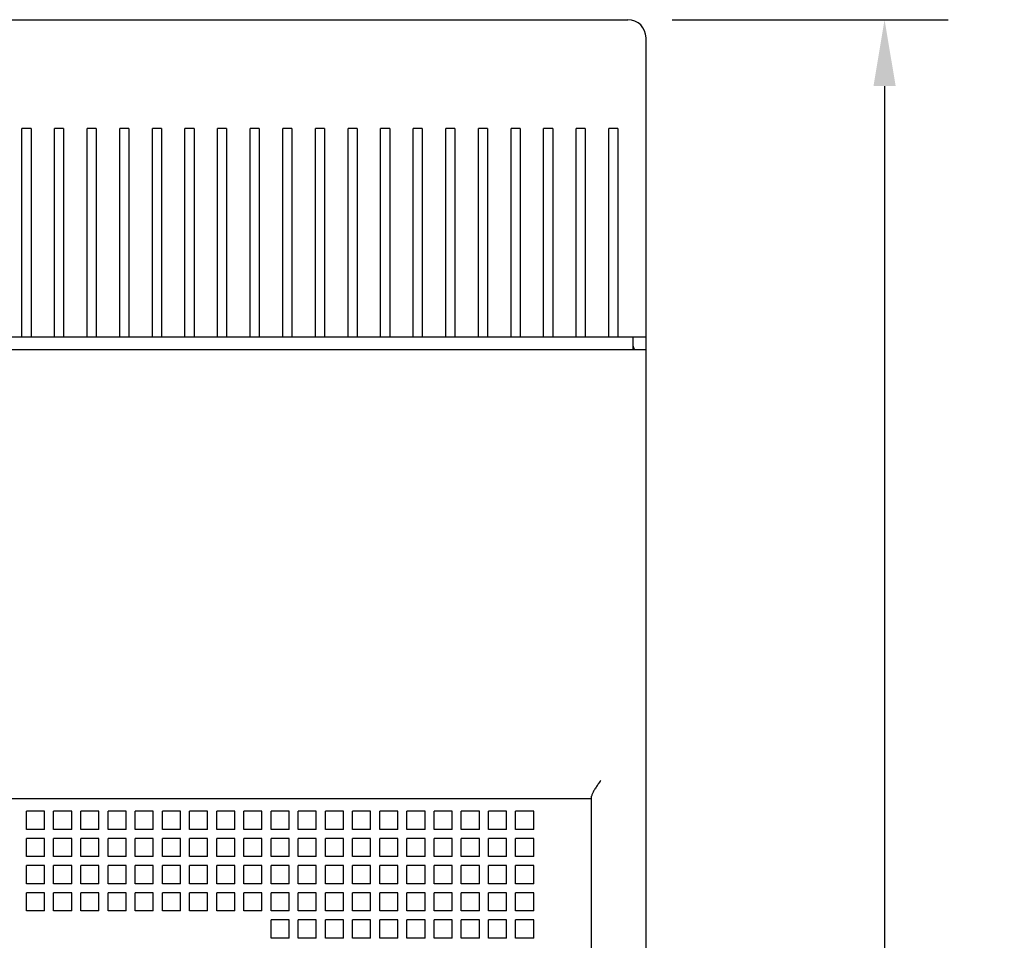
# Model space of a CAD drawing. Units: inches. Extents: x 0 to 34, y -25 to 22.
# Drawn here: x 15.2 to 18, y 8.6 to 11.2 of the extents above; entities that cross this region are included whole.
import ezdxf

# ---------------------------------------------------------------- set-up
doc = ezdxf.new("R2010")
doc.units = ezdxf.units.IN
doc.header["$LTSCALE"] = 1.87
doc.header["$MEASUREMENT"] = 0
doc.header["$PDMODE"] = 3
doc.header["$PDSIZE"] = 0.3125
doc.layers.get('0').update_dxf_attribs({"linetype": 'CONTINUOUS'})
doc.layers.get('Defpoints').update_dxf_attribs({"linetype": 'CONTINUOUS'})
doc.styles.get("Standard").update_dxf_attribs({"font": 'txt', "width": 0.8})
doc.dimstyles.new('DIMSTYLE_1', dxfattribs={"dimtxt": 0.15625, "dimasz": 0.1875, "dimexe": 0.18, "dimexo": 0.0625, "dimgap": 0.09, "dimtad": 0, "dimtih": 1, "dimtoh": 1, "dimlfac": 0.769231, "dimzin": 0, "dimdsep": 46, "dimtxsty": 'STANDARD', "dimblk": '_FILLED', "dimcen": 0.09, "dimadec": 0, "dimazin": 0, "dimtfac": 1, "dimtofl": 0, "dimtmove": 0, "dimatfit": 3, "dimldrblk": '_FILLED', "dimfxl": 1, "dimtolj": 1, "dimtzin": 0, "dimarcsym": 0})

# ---------------------------------------------------------------- blocks, each defined once
blk = doc.blocks.new('_FILLED')
at = {"color": 0, "linetype": 'ByBlock'}
blk.add_solid([(0, 0), (-1, 0.167), (-1, -0.167)], dxfattribs=at)
blk = doc.blocks.new('*D1')
at = {"color": 0, "linetype": 'Continuous', "lineweight": -2}
for p, q in [((17.0747, 11.1906), (17.8549, 11.1906)), ((17.6749, 11.0031), (17.6749, 7.9426)), ((17.6749, 4.5198), (17.6749, 7.3459)), ((17.0747, 4.3323), (17.8549, 4.3323))]:
    blk.add_line(p, q, dxfattribs=at)
at = {"layer": 'Defpoints', "color": 0, "linetype": 'Continuous'}
for p in [(17.0122, 11.1906), (17.0122, 4.3323), (17.6749, 4.3323)]:
    blk.add_point(p, dxfattribs=at)
at = {"color": 0, "linetype": 'Continuous', "lineweight": -2, "xscale": 0.1875, "yscale": 0.1875, "zscale": 0.1875}
for p, rotation in [((17.6749, 11.1906), 90), ((17.6749, 4.3323), 270)]:
    blk.add_blockref('_FILLED', p, dxfattribs=dict(at, rotation=rotation))
at = {"color": 0, "linetype": 'Continuous', "insert": (17.6749, 7.8526), "char_height": 0.15625, "attachment_point": 2}
blk.add_mtext('\\A1;5.28\\P [134.0]', dxfattribs=at)

msp = doc.modelspace()

# ---------------------------------------------------------------- linework, layer by layer
at = {"color": 7, "linetype": 'Continuous'}
for p, q in [((12.4458, 11.1906), (16.9497, 11.1906)), ((17.0009, 10.2949), (17.0009, 11.1394)), ((15.2377, 10.2949), (15.2377, 10.8835)), ((15.2633, 10.8835), (15.2377, 10.8835)), ((15.2633, 10.8835), (15.2633, 10.2949)), ((15.3298, 10.2949), (15.3298, 10.8835)), ((15.3554, 10.8835), (15.3298, 10.8835)), ((15.3554, 10.8835), (15.3554, 10.2949)), ((15.4219, 10.2949), (15.4219, 10.8835)), ((15.4475, 10.8835), (15.4219, 10.8835)), ((15.4475, 10.8835), (15.4475, 10.2949)), ((15.5141, 10.2949), (15.5141, 10.8835)), ((15.5397, 10.8835), (15.5141, 10.8835)), ((15.5397, 10.8835), (15.5397, 10.2949)), ((15.6062, 10.2949), (15.6062, 10.8835)), ((15.6318, 10.8835), (15.6062, 10.8835)), ((15.6318, 10.8835), (15.6318, 10.2949)), ((15.6983, 10.2949), (15.6983, 10.8835)), ((15.7239, 10.8835), (15.6983, 10.8835)), ((15.7239, 10.8835), (15.7239, 10.2949)), ((15.7904, 10.2949), (15.7904, 10.8835)), ((15.816, 10.8835), (15.7904, 10.8835)), ((15.816, 10.8835), (15.816, 10.2949)), ((15.8826, 10.2949), (15.8826, 10.8835)), ((15.9082, 10.8835), (15.8826, 10.8835)), ((15.9082, 10.8835), (15.9082, 10.2949)), ((15.9747, 10.2949), (15.9747, 10.8835)), ((16.0003, 10.8835), (15.9747, 10.8835)), ((16.0003, 10.8835), (16.0003, 10.2949)), ((16.0668, 10.2949), (16.0668, 10.8835)), ((16.0924, 10.8835), (16.0668, 10.8835)), ((16.0924, 10.8835), (16.0924, 10.2949)), ((16.1589, 10.2949), (16.1589, 10.8835)), ((16.1845, 10.8835), (16.1589, 10.8835)), ((16.1845, 10.8835), (16.1845, 10.2949)), ((16.2511, 10.2949), (16.2511, 10.8835)), ((16.2767, 10.8835), (16.2511, 10.8835)), ((16.2767, 10.8835), (16.2767, 10.2949)), ((16.3432, 10.2949), (16.3432, 10.8835)), ((16.3688, 10.8835), (16.3432, 10.8835)), ((16.3688, 10.8835), (16.3688, 10.2949)), ((16.4353, 10.2949), (16.4353, 10.8835)), ((16.4609, 10.8835), (16.4353, 10.8835)), ((16.4609, 10.8835), (16.4609, 10.2949)), ((16.5274, 10.2949), (16.5274, 10.8835)), ((16.553, 10.8835), (16.5274, 10.8835)), ((16.553, 10.8835), (16.553, 10.2949)), ((16.6196, 10.2949), (16.6196, 10.8835)), ((16.6452, 10.8835), (16.6196, 10.8835)), ((16.6452, 10.8835), (16.6452, 10.2949)), ((16.7117, 10.2949), (16.7117, 10.8835)), ((16.7373, 10.8835), (16.7117, 10.8835)), ((16.7373, 10.8835), (16.7373, 10.2949)), ((16.8038, 10.2949), (16.8038, 10.8835)), ((16.8294, 10.8835), (16.8038, 10.8835)), ((16.8294, 10.8835), (16.8294, 10.2949)), ((16.8959, 10.2949), (16.8959, 10.8835)), ((16.9215, 10.8835), (16.8959, 10.8835)), ((16.9215, 10.8835), (16.9215, 10.2949)), ((12.3946, 10.2949), (17.0009, 10.2949))]:
    msp.add_line(p, q, dxfattribs=at)
at = {"color": 6, "linetype": 'Continuous'}
for p, q in [((16.965, 10.2591), (16.965, 10.2949)), ((17.0009, 5.228), (17.0009, 10.2949)), ((12.3946, 10.2591), (17.0009, 10.2591)), ((12.5481, 8.9898), (16.8473, 8.9898)), ((16.8473, 5.2638), (16.8473, 8.9967)), ((15.2505, 8.9028), (15.2505, 8.954)), ((15.3017, 8.954), (15.2505, 8.954)), ((15.3017, 8.9028), (15.3017, 8.954)), ((15.3272, 8.9028), (15.3272, 8.954)), ((15.3784, 8.954), (15.3272, 8.954)), ((15.3784, 8.9028), (15.3784, 8.954)), ((15.404, 8.9028), (15.404, 8.954)), ((15.4552, 8.954), (15.404, 8.954)), ((15.4552, 8.9028), (15.4552, 8.954)), ((15.4808, 8.9028), (15.4808, 8.954)), ((15.532, 8.954), (15.4808, 8.954)), ((15.532, 8.9028), (15.532, 8.954)), ((15.5576, 8.9028), (15.5576, 8.954)), ((15.6087, 8.954), (15.5576, 8.954)), ((15.6087, 8.9028), (15.6087, 8.954)), ((15.6343, 8.9028), (15.6343, 8.954)), ((15.6855, 8.954), (15.6343, 8.954)), ((15.6855, 8.9028), (15.6855, 8.954)), ((15.7111, 8.9028), (15.7111, 8.954)), ((15.7623, 8.954), (15.7111, 8.954)), ((15.7623, 8.9028), (15.7623, 8.954)), ((15.7879, 8.9028), (15.7879, 8.954)), ((15.8391, 8.954), (15.7879, 8.954)), ((15.8391, 8.9028), (15.8391, 8.954)), ((15.8647, 8.9028), (15.8647, 8.954)), ((15.9158, 8.954), (15.8647, 8.954)), ((15.9158, 8.9028), (15.9158, 8.954)), ((15.9414, 8.9028), (15.9414, 8.954)), ((15.9926, 8.954), (15.9414, 8.954)), ((15.9926, 8.9028), (15.9926, 8.954)), ((16.0182, 8.9028), (16.0182, 8.954)), ((16.0694, 8.954), (16.0182, 8.954)), ((16.0694, 8.9028), (16.0694, 8.954)), ((16.095, 8.9028), (16.095, 8.954)), ((16.1461, 8.954), (16.095, 8.954)), ((16.1461, 8.9028), (16.1461, 8.954)), ((16.2229, 8.954), (16.1717, 8.954)), ((16.1717, 8.9028), (16.1717, 8.954)), ((16.2229, 8.9028), (16.2229, 8.954)), ((16.2997, 8.954), (16.2485, 8.954)), ((16.2485, 8.9028), (16.2485, 8.954)), ((16.2997, 8.9028), (16.2997, 8.954)), ((16.3765, 8.954), (16.3253, 8.954)), ((16.3253, 8.9028), (16.3253, 8.954)), ((16.3765, 8.9028), (16.3765, 8.954)), ((16.4532, 8.954), (16.4021, 8.954)), ((16.4021, 8.9028), (16.4021, 8.954)), ((16.4532, 8.9028), (16.4532, 8.954)), ((16.53, 8.954), (16.4788, 8.954)), ((16.4788, 8.9028), (16.4788, 8.954)), ((16.53, 8.9028), (16.53, 8.954)), ((16.6068, 8.954), (16.5556, 8.954)), ((16.5556, 8.9028), (16.5556, 8.954)), ((16.6068, 8.9028), (16.6068, 8.954)), ((16.6835, 8.954), (16.6324, 8.954)), ((16.6324, 8.9028), (16.6324, 8.954)), ((16.6835, 8.9028), (16.6835, 8.954)), ((15.3017, 8.9028), (15.2505, 8.9028)), ((15.3784, 8.9028), (15.3272, 8.9028)), ((15.4552, 8.9028), (15.404, 8.9028)), ((15.532, 8.9028), (15.4808, 8.9028)), ((15.6087, 8.9028), (15.5576, 8.9028)), ((15.6855, 8.9028), (15.6343, 8.9028)), ((15.7623, 8.9028), (15.7111, 8.9028)), ((15.8391, 8.9028), (15.7879, 8.9028)), ((15.9158, 8.9028), (15.8647, 8.9028)), ((15.9926, 8.9028), (15.9414, 8.9028)), ((16.0694, 8.9028), (16.0182, 8.9028)), ((16.1461, 8.9028), (16.095, 8.9028)), ((16.2229, 8.9028), (16.1717, 8.9028)), ((16.2997, 8.9028), (16.2485, 8.9028)), ((16.3765, 8.9028), (16.3253, 8.9028)), ((16.4532, 8.9028), (16.4021, 8.9028)), ((16.53, 8.9028), (16.4788, 8.9028)), ((16.6068, 8.9028), (16.5556, 8.9028)), ((16.6835, 8.9028), (16.6324, 8.9028)), ((15.2505, 8.826), (15.2505, 8.8772)), ((15.3017, 8.8772), (15.2505, 8.8772)), ((15.3017, 8.826), (15.3017, 8.8772)), ((15.3272, 8.826), (15.3272, 8.8772)), ((15.3784, 8.8772), (15.3272, 8.8772)), ((15.3784, 8.826), (15.3784, 8.8772)), ((15.404, 8.826), (15.404, 8.8772)), ((15.4552, 8.8772), (15.404, 8.8772)), ((15.4552, 8.826), (15.4552, 8.8772)), ((15.4808, 8.826), (15.4808, 8.8772)), ((15.532, 8.8772), (15.4808, 8.8772)), ((15.532, 8.826), (15.532, 8.8772)), ((15.5576, 8.826), (15.5576, 8.8772)), ((15.6087, 8.8772), (15.5576, 8.8772)), ((15.6087, 8.826), (15.6087, 8.8772)), ((15.6343, 8.826), (15.6343, 8.8772)), ((15.6855, 8.8772), (15.6343, 8.8772)), ((15.6855, 8.826), (15.6855, 8.8772)), ((15.7111, 8.826), (15.7111, 8.8772)), ((15.7623, 8.8772), (15.7111, 8.8772)), ((15.7623, 8.826), (15.7623, 8.8772)), ((15.7879, 8.826), (15.7879, 8.8772)), ((15.8391, 8.8772), (15.7879, 8.8772)), ((15.8391, 8.826), (15.8391, 8.8772)), ((15.9158, 8.8772), (15.8647, 8.8772)), ((15.8647, 8.826), (15.8647, 8.8772)), ((15.9158, 8.826), (15.9158, 8.8772)), ((15.9926, 8.8772), (15.9414, 8.8772)), ((15.9414, 8.826), (15.9414, 8.8772)), ((15.9926, 8.826), (15.9926, 8.8772)), ((16.0694, 8.8772), (16.0182, 8.8772)), ((16.0182, 8.826), (16.0182, 8.8772)), ((16.0694, 8.826), (16.0694, 8.8772)), ((16.1461, 8.8772), (16.095, 8.8772)), ((16.095, 8.826), (16.095, 8.8772)), ((16.1461, 8.826), (16.1461, 8.8772)), ((16.2229, 8.8772), (16.1717, 8.8772)), ((16.1717, 8.826), (16.1717, 8.8772)), ((16.2229, 8.826), (16.2229, 8.8772)), ((16.2997, 8.8772), (16.2485, 8.8772)), ((16.2485, 8.826), (16.2485, 8.8772)), ((16.2997, 8.826), (16.2997, 8.8772)), ((16.3765, 8.8772), (16.3253, 8.8772)), ((16.3253, 8.826), (16.3253, 8.8772)), ((16.3765, 8.826), (16.3765, 8.8772)), ((16.4532, 8.8772), (16.4021, 8.8772)), ((16.4021, 8.826), (16.4021, 8.8772)), ((16.4532, 8.826), (16.4532, 8.8772)), ((16.53, 8.8772), (16.4788, 8.8772)), ((16.4788, 8.826), (16.4788, 8.8772)), ((16.53, 8.826), (16.53, 8.8772)), ((16.6068, 8.8772), (16.5556, 8.8772)), ((16.5556, 8.826), (16.5556, 8.8772)), ((16.6068, 8.826), (16.6068, 8.8772)), ((16.6835, 8.8772), (16.6324, 8.8772)), ((16.6324, 8.826), (16.6324, 8.8772)), ((16.6835, 8.826), (16.6835, 8.8772)), ((15.3017, 8.826), (15.2505, 8.826)), ((15.3784, 8.826), (15.3272, 8.826)), ((15.4552, 8.826), (15.404, 8.826)), ((15.532, 8.826), (15.4808, 8.826)), ((15.6087, 8.826), (15.5576, 8.826)), ((15.6855, 8.826), (15.6343, 8.826)), ((15.7623, 8.826), (15.7111, 8.826)), ((15.8391, 8.826), (15.7879, 8.826)), ((15.9158, 8.826), (15.8647, 8.826)), ((15.9926, 8.826), (15.9414, 8.826)), ((16.0694, 8.826), (16.0182, 8.826)), ((16.1461, 8.826), (16.095, 8.826)), ((16.2229, 8.826), (16.1717, 8.826)), ((16.2997, 8.826), (16.2485, 8.826)), ((16.3765, 8.826), (16.3253, 8.826)), ((16.4532, 8.826), (16.4021, 8.826)), ((16.53, 8.826), (16.4788, 8.826)), ((16.6068, 8.826), (16.5556, 8.826)), ((16.6835, 8.826), (16.6324, 8.826)), ((15.2505, 8.7493), (15.2505, 8.8004)), ((15.3017, 8.8004), (15.2505, 8.8004)), ((15.3017, 8.7493), (15.3017, 8.8004)), ((15.3272, 8.7493), (15.3272, 8.8004)), ((15.3784, 8.8004), (15.3272, 8.8004)), ((15.3784, 8.7493), (15.3784, 8.8004)), ((15.404, 8.7493), (15.404, 8.8004)), ((15.4552, 8.8004), (15.404, 8.8004)), ((15.4552, 8.7493), (15.4552, 8.8004)), ((15.4808, 8.7493), (15.4808, 8.8004)), ((15.532, 8.8004), (15.4808, 8.8004)), ((15.532, 8.7493), (15.532, 8.8004)), ((15.5576, 8.7493), (15.5576, 8.8004)), ((15.6087, 8.8004), (15.5576, 8.8004)), ((15.6087, 8.7493), (15.6087, 8.8004)), ((15.6343, 8.7493), (15.6343, 8.8004)), ((15.6855, 8.8004), (15.6343, 8.8004)), ((15.6855, 8.7493), (15.6855, 8.8004)), ((15.7111, 8.7493), (15.7111, 8.8004)), ((15.7623, 8.8004), (15.7111, 8.8004)), ((15.7623, 8.7493), (15.7623, 8.8004)), ((15.7879, 8.7493), (15.7879, 8.8004)), ((15.8391, 8.8004), (15.7879, 8.8004)), ((15.8391, 8.7493), (15.8391, 8.8004)), ((15.9158, 8.8004), (15.8647, 8.8004)), ((15.8647, 8.7493), (15.8647, 8.8004)), ((15.9158, 8.7493), (15.9158, 8.8004)), ((15.9926, 8.8004), (15.9414, 8.8004)), ((15.9414, 8.7493), (15.9414, 8.8004)), ((15.9926, 8.7493), (15.9926, 8.8004)), ((16.0694, 8.8004), (16.0182, 8.8004)), ((16.0182, 8.7493), (16.0182, 8.8004)), ((16.0694, 8.7493), (16.0694, 8.8004)), ((16.1461, 8.8004), (16.095, 8.8004)), ((16.095, 8.7493), (16.095, 8.8004)), ((16.1461, 8.7493), (16.1461, 8.8004)), ((16.2229, 8.8004), (16.1717, 8.8004)), ((16.1717, 8.7493), (16.1717, 8.8004)), ((16.2229, 8.7493), (16.2229, 8.8004)), ((16.2997, 8.8004), (16.2485, 8.8004)), ((16.2485, 8.7493), (16.2485, 8.8004)), ((16.2997, 8.7493), (16.2997, 8.8004)), ((16.3765, 8.8004), (16.3253, 8.8004)), ((16.3253, 8.7493), (16.3253, 8.8004)), ((16.3765, 8.7493), (16.3765, 8.8004)), ((16.4532, 8.8004), (16.4021, 8.8004)), ((16.4021, 8.7493), (16.4021, 8.8004)), ((16.4532, 8.7493), (16.4532, 8.8004)), ((16.53, 8.8004), (16.4788, 8.8004)), ((16.4788, 8.7493), (16.4788, 8.8004)), ((16.53, 8.7493), (16.53, 8.8004)), ((16.6068, 8.8004), (16.5556, 8.8004)), ((16.5556, 8.7493), (16.5556, 8.8004)), ((16.6068, 8.7493), (16.6068, 8.8004)), ((16.6835, 8.8004), (16.6324, 8.8004)), ((16.6324, 8.7493), (16.6324, 8.8004)), ((16.6835, 8.7493), (16.6835, 8.8004)), ((15.3017, 8.7493), (15.2505, 8.7493)), ((15.3784, 8.7493), (15.3272, 8.7493)), ((15.4552, 8.7493), (15.404, 8.7493)), ((15.532, 8.7493), (15.4808, 8.7493)), ((15.6087, 8.7493), (15.5576, 8.7493)), ((15.6855, 8.7493), (15.6343, 8.7493)), ((15.7623, 8.7493), (15.7111, 8.7493)), ((15.8391, 8.7493), (15.7879, 8.7493)), ((15.9158, 8.7493), (15.8647, 8.7493)), ((15.9926, 8.7493), (15.9414, 8.7493)), ((16.0694, 8.7493), (16.0182, 8.7493)), ((16.1461, 8.7493), (16.095, 8.7493)), ((16.2229, 8.7493), (16.1717, 8.7493)), ((16.2997, 8.7493), (16.2485, 8.7493)), ((16.3765, 8.7493), (16.3253, 8.7493)), ((16.4532, 8.7493), (16.4021, 8.7493)), ((16.53, 8.7493), (16.4788, 8.7493)), ((16.6068, 8.7493), (16.5556, 8.7493)), ((16.6835, 8.7493), (16.6324, 8.7493)), ((15.2505, 8.6725), (15.2505, 8.7237)), ((15.3017, 8.7237), (15.2505, 8.7237)), ((15.3017, 8.6725), (15.3017, 8.7237)), ((15.3272, 8.6725), (15.3272, 8.7237)), ((15.3784, 8.7237), (15.3272, 8.7237)), ((15.3784, 8.6725), (15.3784, 8.7237)), ((15.404, 8.6725), (15.404, 8.7237)), ((15.4552, 8.7237), (15.404, 8.7237)), ((15.4552, 8.6725), (15.4552, 8.7237)), ((15.4808, 8.6725), (15.4808, 8.7237)), ((15.532, 8.7237), (15.4808, 8.7237)), ((15.532, 8.6725), (15.532, 8.7237)), ((15.5576, 8.6725), (15.5576, 8.7237)), ((15.6087, 8.7237), (15.5576, 8.7237)), ((15.6087, 8.6725), (15.6087, 8.7237)), ((15.6343, 8.6725), (15.6343, 8.7237)), ((15.6855, 8.7237), (15.6343, 8.7237)), ((15.6855, 8.6725), (15.6855, 8.7237)), ((15.7111, 8.6725), (15.7111, 8.7237)), ((15.7623, 8.7237), (15.7111, 8.7237)), ((15.7623, 8.6725), (15.7623, 8.7237)), ((15.7879, 8.6725), (15.7879, 8.7237)), ((15.8391, 8.7237), (15.7879, 8.7237)), ((15.8391, 8.6725), (15.8391, 8.7237)), ((15.9158, 8.7237), (15.8647, 8.7237)), ((15.8647, 8.6725), (15.8647, 8.7237)), ((15.9158, 8.6725), (15.9158, 8.7237)), ((15.9926, 8.7237), (15.9414, 8.7237)), ((15.9414, 8.6725), (15.9414, 8.7237)), ((15.9926, 8.6725), (15.9926, 8.7237)), ((16.0694, 8.7237), (16.0182, 8.7237)), ((16.0182, 8.6725), (16.0182, 8.7237)), ((16.0694, 8.6725), (16.0694, 8.7237)), ((16.1461, 8.7237), (16.095, 8.7237)), ((16.095, 8.6725), (16.095, 8.7237)), ((16.1461, 8.6725), (16.1461, 8.7237)), ((16.2229, 8.7237), (16.1717, 8.7237)), ((16.1717, 8.6725), (16.1717, 8.7237)), ((16.2229, 8.6725), (16.2229, 8.7237)), ((16.2997, 8.7237), (16.2485, 8.7237)), ((16.2485, 8.6725), (16.2485, 8.7237)), ((16.2997, 8.6725), (16.2997, 8.7237)), ((16.3765, 8.7237), (16.3253, 8.7237)), ((16.3253, 8.6725), (16.3253, 8.7237)), ((16.3765, 8.6725), (16.3765, 8.7237)), ((16.4532, 8.7237), (16.4021, 8.7237)), ((16.4021, 8.6725), (16.4021, 8.7237)), ((16.4532, 8.6725), (16.4532, 8.7237)), ((16.53, 8.7237), (16.4788, 8.7237)), ((16.4788, 8.6725), (16.4788, 8.7237)), ((16.53, 8.6725), (16.53, 8.7237)), ((16.6068, 8.7237), (16.5556, 8.7237)), ((16.5556, 8.6725), (16.5556, 8.7237)), ((16.6068, 8.6725), (16.6068, 8.7237)), ((16.6835, 8.7237), (16.6324, 8.7237)), ((16.6324, 8.6725), (16.6324, 8.7237)), ((16.6835, 8.6725), (16.6835, 8.7237)), ((15.3017, 8.6725), (15.2505, 8.6725)), ((15.3784, 8.6725), (15.3272, 8.6725)), ((15.4552, 8.6725), (15.404, 8.6725)), ((15.532, 8.6725), (15.4808, 8.6725)), ((15.6087, 8.6725), (15.5576, 8.6725)), ((15.6855, 8.6725), (15.6343, 8.6725)), ((15.7623, 8.6725), (15.7111, 8.6725)), ((15.8391, 8.6725), (15.7879, 8.6725)), ((15.9158, 8.6725), (15.8647, 8.6725)), ((15.9926, 8.6725), (15.9414, 8.6725)), ((16.0694, 8.6725), (16.0182, 8.6725)), ((16.1461, 8.6725), (16.095, 8.6725)), ((16.2229, 8.6725), (16.1717, 8.6725)), ((16.2997, 8.6725), (16.2485, 8.6725)), ((16.3765, 8.6725), (16.3253, 8.6725)), ((16.4532, 8.6725), (16.4021, 8.6725)), ((16.53, 8.6725), (16.4788, 8.6725)), ((16.6068, 8.6725), (16.5556, 8.6725)), ((16.6835, 8.6725), (16.6324, 8.6725)), ((15.9926, 8.6469), (15.9414, 8.6469)), ((15.9414, 8.5957), (15.9414, 8.6469)), ((15.9926, 8.5957), (15.9926, 8.6469)), ((16.0694, 8.6469), (16.0182, 8.6469)), ((16.0182, 8.5957), (16.0182, 8.6469)), ((16.0694, 8.5957), (16.0694, 8.6469)), ((16.1461, 8.6469), (16.095, 8.6469)), ((16.095, 8.5957), (16.095, 8.6469)), ((16.1461, 8.5957), (16.1461, 8.6469)), ((16.2229, 8.6469), (16.1717, 8.6469)), ((16.1717, 8.5957), (16.1717, 8.6469)), ((16.2229, 8.5957), (16.2229, 8.6469)), ((16.2997, 8.6469), (16.2485, 8.6469)), ((16.2485, 8.5957), (16.2485, 8.6469)), ((16.2997, 8.5957), (16.2997, 8.6469)), ((16.3765, 8.6469), (16.3253, 8.6469)), ((16.3253, 8.5957), (16.3253, 8.6469)), ((16.3765, 8.5957), (16.3765, 8.6469)), ((16.4532, 8.6469), (16.4021, 8.6469)), ((16.4021, 8.5957), (16.4021, 8.6469)), ((16.4532, 8.5957), (16.4532, 8.6469)), ((16.53, 8.6469), (16.4788, 8.6469)), ((16.4788, 8.5957), (16.4788, 8.6469)), ((16.53, 8.5957), (16.53, 8.6469)), ((16.6068, 8.6469), (16.5556, 8.6469)), ((16.5556, 8.5957), (16.5556, 8.6469)), ((16.6068, 8.5957), (16.6068, 8.6469)), ((16.6835, 8.6469), (16.6324, 8.6469)), ((16.6324, 8.5957), (16.6324, 8.6469)), ((16.6835, 8.5957), (16.6835, 8.6469)), ((15.9926, 8.5957), (15.9414, 8.5957)), ((16.0694, 8.5957), (16.0182, 8.5957)), ((16.1461, 8.5957), (16.095, 8.5957)), ((16.2229, 8.5957), (16.1717, 8.5957)), ((16.2997, 8.5957), (16.2485, 8.5957)), ((16.3765, 8.5957), (16.3253, 8.5957)), ((16.4532, 8.5957), (16.4021, 8.5957)), ((16.53, 8.5957), (16.4788, 8.5957)), ((16.6068, 8.5957), (16.5556, 8.5957)), ((16.6835, 8.5957), (16.6324, 8.5957))]:
    msp.add_line(p, q, dxfattribs=at)
at = {"color": 7, "linetype": 'Continuous'}
msp.add_arc((16.9497, 11.1394), 0.0512, 0, 90, dxfattribs=at)
at = {"color": 6, "linetype": 'Continuous'}
msp.add_arc((16.8473, 10.2181), 0.128, 18.7235, 23.0739, dxfattribs=at)
for points, knots in [([(16.8729, 9.041), (16.8706, 9.0378), (16.8661, 9.0314), (16.8607, 9.0235), (16.8566, 9.0172), (16.8538, 9.0127), (16.8513, 9.0084), (16.8499, 9.0056), (16.8493, 9.0042)], [0, 0, 0, 0, 0.270276, 0.533836, 0.660287, 0.781537, 0.895648, 1, 1, 1, 1]), ([(16.8493, 9.0042), (16.8487, 9.0029), (16.8478, 9.0004), (16.8473, 8.9978), (16.8473, 8.9967)], [0, 0, 0, 0, 0.547763, 1, 1, 1, 1])]:
    msp.add_open_spline(points, degree=3, knots=knots, dxfattribs=at)

# ---------------------------------------------------------------- dimensions: what is measured, and where the dimension line sits
at = {"color": 2, "linetype": 'Continuous'}
dim = msp.add_linear_dim(base=(17.6749, 4.3323), p1=(17.0122, 11.1906), p2=(17.0122, 4.3323), angle=270, dimstyle='DIMSTYLE_1', override={"dimpost": '\\X'}, dxfattribs=at)
dim.commit()
dim.dimension.update_dxf_attribs({"geometry": '*D1', "text_midpoint": (17.6749, 7.6443), "dimtype": 160})

doc.saveas('drawing.dxf')
